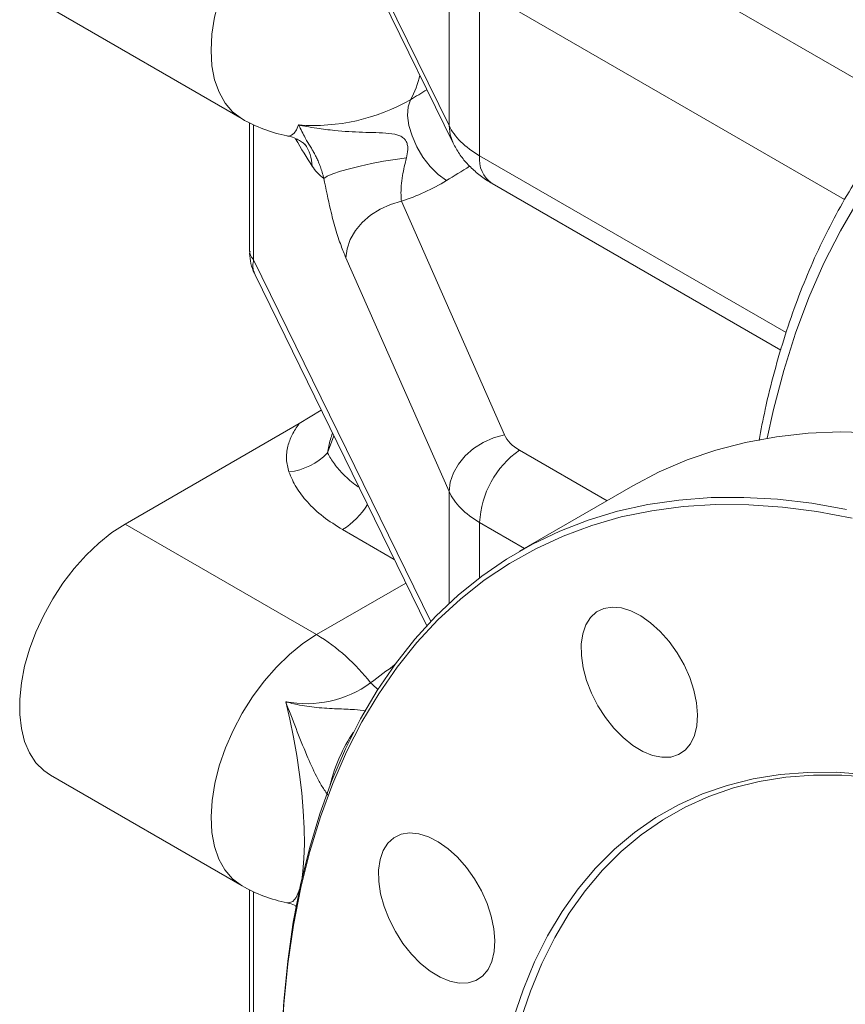
# Model space of a CAD drawing. Units: millimetres. Extents: x 11 to 1180, y 5 to 832.
# Drawn here: x 889 to 919, y 574 to 610 of the extents above; entities that cross this region are included whole.
import ezdxf

# ---------------------------------------------------------------- set-up
doc = ezdxf.new("R2010")
doc.units = ezdxf.units.MM

msp = doc.modelspace()

# ---------------------------------------------------------------- linework, layer by layer
at = {"color": 8, "linetype": 'Continuous', "lineweight": 15}
for p, q in [((907.83494276, 615.10278438), (921.8280259, 607.02474943)), ((919.4327172, 603.68550135), (905.86159825, 611.51994156)), ((897.45934473, 606.45883452), (897.45934473, 601.44391977)), ((905.86159825, 605.3107237), (917.25343938, 598.7343538)), ((897.45934473, 601.44391977), (904.04085923, 587.99023778)), ((900.44175699, 594.89219154), (900.2081589, 594.26069257)), ((907.34160663, 594.36463085), (910.59870145, 592.48435003)), ((904.72279445, 588.66524645), (904.72279445, 592.83262598)), ((905.86159825, 591.67749874), (905.86159825, 589.62158412)), ((907.53132041, 590.71358865), (905.86159825, 591.67749874)), ((902.68844752, 590.29959209), (900.76672345, 591.40897978)), ((903.1189337, 589.41960859), (899.80153301, 587.50451393)), ((897.45934473, 577.94114666), (897.45934473, 572.00298289))]:
    msp.add_line(p, q, dxfattribs=at)
at = {"color": 7, "linetype": 'Continuous', "lineweight": 15}
for p, q in [((900.89020587, 614.26738927), (904.72279445, 606.43295726)), ((901.04242076, 613.61484162), (904.87500933, 605.78040961)), ((904.72279445, 606.43295726), (904.72279445, 612.66933154)), ((905.86159825, 611.51994156), (905.86159825, 605.3107237)), ((889.90265771, 610.79648496), (897.02675853, 606.6838291)), ((897.30941836, 606.53138177), (897.30941836, 601.75657666)), ((906.32767993, 604.28057288), (917.05785642, 598.08617385)), ((902.95255711, 603.61741811), (906.78514569, 594.93747835)), ((904.72279445, 592.83262598), (900.89020587, 601.51256575)), ((897.51127727, 600.88256688), (903.89461306, 587.83399429)), ((899.14656011, 595.35171785), (899.97408154, 595.84819594)), ((892.67743219, 591.6171698), (899.14656011, 595.35171785)), ((911.55431483, 593.03601389), (907.34702948, 590.60719976)), ((899.80153301, 587.50451393), (892.67743219, 591.6171698)), ((889.90265771, 582.27879711), (897.02675853, 578.16614124)), ((897.30941836, 578.01369392), (897.30941836, 572.66040033))]:
    msp.add_line(p, q, dxfattribs=at)
at = {"color": 8, "linetype": 'Continuous', "lineweight": 15, "flags": 128}
for points in [[(898.27337607, 614.78232507), (897.81737426, 614.25488988), (897.39490454, 613.68073509), (897.0131066, 613.06956386), (896.6784328, 612.43170492), (896.39653909, 611.77793802), (896.17218944, 611.11931176), (896.00917534, 610.46695686), (895.91025172, 609.83189805), (895.87709037, 609.22486777), (895.91025172, 608.65612477), (896.00917534, 608.13528075), (896.17218944, 607.67113792), (896.39653909, 607.27154025), (896.6784328, 606.9432409), (897.0131066, 606.69178811), (897.02675853, 606.6838291)], [(928.29592999, 610.81617994), (927.18206213, 610.32065645), (926.11061106, 609.74759978), (925.08346973, 609.09802234), (924.10245279, 608.37307176), (923.16929342, 607.57402881), (922.28564025, 606.70230518), (921.45305444, 605.75944095), (920.67300693, 604.74710189), (919.94687585, 603.66707652), (919.27594405, 602.52127293), (918.66139688, 601.31171543), (918.10432007, 600.04054096), (917.60569782, 598.70999531), (917.16641105, 597.3224292), (916.78723585, 595.88029404), (916.55182712, 594.80957472)], [(898.70549546, 606.04970164), (898.76271373, 606.044591), (898.86903891, 606.07288742), (898.96676732, 606.15164348), (899.05493917, 606.28008569), (899.13268849, 606.45695262)], [(904.72279445, 606.43295726), (904.76523045, 606.08611578), (904.87572626, 605.77894615)], [(899.80153301, 587.50451393), (899.29063843, 587.17101524), (898.78843925, 586.7660616), (898.30348289, 586.29654532), (897.84402328, 585.77045755), (897.4178804, 585.19675227), (897.03230719, 584.58519392), (896.69386608, 583.94619121), (896.40831733, 583.29061994), (896.18052098, 582.62963788), (896.01435409, 581.97449495), (895.91264483, 581.33634163), (895.87712429, 580.72603928), (895.90839701, 580.1539752), (896.00593075, 579.62988592), (896.16806547, 579.1626914), (896.39204166, 578.76034328), (896.67404725, 578.42968951), (897.00928252, 578.17635779), (897.02675853, 578.16614124)], [(899.26077937, 578.47255377), (899.29185642, 578.70102264), (899.33099752, 579.17800927), (899.34586954, 579.71878691), (899.33620259, 580.31354158), (899.30217209, 580.95147972), (899.24439563, 581.6210241), (899.16392173, 582.31002388), (899.06221082, 583.00597515), (898.94110875, 583.69624786), (898.80281327, 584.368315), (898.64983414, 585.00997996)], [(926.13790674, 580.59571543), (926.0887243, 580.61728964), (924.92363787, 581.09068305), (923.76927884, 581.48715738), (922.62886462, 581.80560758), (921.50557374, 582.04514606), (920.40253702, 582.2051052), (919.32282883, 582.28503916), (918.26945849, 582.28472514), (917.24536194, 582.20416403), (916.25339353, 582.04358036), (915.29631805, 581.8034217), (914.37680303, 581.48435743), (913.49741134, 581.08727683), (912.66059399, 580.61328663), (911.86868334, 580.06370794), (911.1238866, 579.44007252), (910.42827964, 578.74411856), (909.78380124, 577.97778581), (909.19224768, 577.14321018), (908.65526774, 576.24271777), (908.17435805, 575.27881843), (907.75085902, 574.2541987), (907.385951, 573.1717144)], [(898.70549546, 577.53201379), (898.77145535, 577.52729663), (898.91308963, 577.58361779), (899.03803898, 577.73266485), (899.14403583, 577.97173289), (899.16493855, 578.03708392)]]:
    msp.add_lwpolyline(points, dxfattribs=at)
at = {"color": 7, "linetype": 'Continuous', "lineweight": 15, "flags": 128}
for points in [[(904.6253171, 604.38691601), (904.31946328, 604.61599818), (904.02434369, 604.91323485), (903.75515661, 605.26331868), (903.52576485, 605.6482208), (903.34798181, 606.0481192), (903.23096309, 606.44241962), (903.18073502, 606.81081606), (903.19988428, 607.13433657), (903.2874247, 607.39632022)], [(903.13956442, 605.2339504), (902.72042721, 605.17651107), (902.28230606, 605.10440887), (901.84260102, 605.02050736), (901.41877506, 604.9281387), (901.02766049, 604.83097132), (900.68479049, 604.73286424), (900.4037822, 604.6377138), (900.19579591, 604.54929892), (900.06909183, 604.47113101)], [(902.95255711, 603.61741811), (902.54716514, 603.5026945), (902.16012368, 603.32919404), (901.80518714, 603.10308246), (901.49496899, 602.83239515), (901.24049354, 602.52675161), (901.05080416, 602.19701356), (900.93264188, 601.854899), (900.89020587, 601.51256575)], [(906.78514569, 594.93747835), (906.37975371, 594.82275474), (905.99271225, 594.64925427), (905.63777571, 594.4231427), (905.32755756, 594.15245539), (905.07308212, 593.84681184), (904.88339273, 593.51707379), (904.76523045, 593.17495924), (904.72279445, 592.83262598)], [(920.51561724, 595.01260037), (919.28024948, 595.04279502), (918.07286905, 594.99306818), (916.89594253, 594.86352146), (915.75187434, 594.6544195), (914.64300174, 594.36618949), (913.57159008, 593.99942027), (912.5398282, 593.55486113), (911.55431483, 593.03601389)], [(898.4934025, 572.35213819), (898.57830098, 573.88170233), (898.72488443, 575.36961397), (898.93285338, 576.81283338), (899.20178297, 578.20841215), (899.5311238, 579.55349919), (899.92020303, 580.84534657), (900.36822579, 582.08131512), (900.87427682, 583.25887982), (901.43732226, 584.37563498), (902.05621186, 585.42929913), (902.72968126, 586.41771969), (903.45635459, 587.33887738), (904.2347473, 588.19089032), (905.06326919, 588.97201791), (905.94022763, 589.68066433), (906.86383104, 590.31538188), (907.83219256, 590.87487386), (908.84333388, 591.35799725), (909.89518929, 591.76376506), (910.98560992, 592.09134834), (912.11236809, 592.34007785), (913.27316191, 592.50944545), (914.46561994, 592.59910513), (915.68730605, 592.60887372), (916.93572442, 592.53873126), (918.20832459, 592.38882106), (919.50250672, 592.15944936)], [(919.70583696, 591.83316505), (918.40379322, 592.08124444), (917.12294704, 592.24917504), (915.86595317, 592.33660878), (914.63541693, 592.34336445), (913.43388878, 592.26942804), (912.26385907, 592.1149528), (911.12775288, 591.88025891), (910.02792495, 591.56583279), (908.96665485, 591.17232615), (907.94614222, 590.70055459), (906.96850223, 590.15149593), (906.03576119, 589.52628818), (905.14985234, 588.82622716), (904.31261186, 588.05276388), (903.52577508, 587.20750145), (902.79097282, 586.2921918), (902.10972807, 585.30873205), (901.48345282, 584.25916058), (900.91344512, 583.14565277), (900.4008864, 581.97051656), (899.94683901, 580.73618757), (899.55224404, 579.44522416), (899.21791935, 578.10030204), (898.94455787, 576.70420876), (898.73272618, 575.25983795), (898.58286335, 573.77018327), (898.49527998, 572.23833228)], [(889.90265771, 582.27879711), (889.65359717, 582.45106649), (889.36391568, 582.74425525), (889.12649033, 583.10590595), (888.94506545, 583.53031515), (888.82250222, 584.01078967), (888.76073354, 584.53975212), (888.76073354, 585.10886046), (888.82250222, 585.70913951), (888.94506545, 586.33112252), (889.12649033, 586.96500042), (889.36391568, 587.6007766), (889.65359717, 588.22842449), (889.99096634, 588.83804569), (890.37070268, 589.42002613), (890.78681753, 589.96518761), (891.2327485, 590.46493263), (891.70146299, 590.9113799), (892.1855691, 591.29748867), (892.67743219, 591.6171698)], [(913.92609148, 584.97056054), (913.82759179, 585.43602799), (913.67070918, 585.91009898), (913.45995688, 586.37913535), (913.20139784, 586.82964377), (912.90247034, 587.24866395), (912.57177397, 587.62414143), (912.21882228, 587.94527441), (911.85376903, 588.20282448), (911.48711615, 588.38938239), (911.12941157, 588.49958121), (910.7909458, 588.53025073), (910.48145589, 588.48050862), (910.20984529, 588.3517859), (909.98392774, 588.14778566), (909.8102025, 587.87437664), (909.6936673, 587.5394243), (909.63767467, 587.15256462), (909.64383539, 586.72492685), (909.71197226, 586.26881334), (909.84012508, 585.79734566), (910.02460713, 585.32408706), (910.26011121, 584.86265234), (910.53986229, 584.42631613), (910.85581243, 584.02763103), (911.19887234, 583.67806649), (911.55917279, 583.38767884), (911.92634861, 583.16482201), (912.28983681, 583.01590717), (912.6391805, 582.94521835), (912.9643297, 582.95478912), (913.25593045, 583.04434416), (913.50559394, 583.21130713), (913.7061378, 583.4508748), (913.85179274, 583.75615526), (913.93836855, 584.11836614), (913.96337459, 584.52708728), (913.92609148, 584.97056054)], [(907.10895738, 573.21481842), (907.4761786, 574.30416475), (907.90236226, 575.33527969), (908.3863205, 576.30528933), (908.92670444, 577.21149009), (909.52200794, 578.05135621), (910.17057178, 578.82254686), (910.87058829, 579.52291257), (911.62010641, 580.1505013), (912.41703709, 580.70356385), (913.25915915, 581.18055874), (914.14412543, 581.58015649), (915.06946939, 581.90124336), (916.03261191, 582.14292442), (917.03086855, 582.30452605), (918.06145699, 582.38559785), (919.1215048, 582.38591386), (920.20805742, 582.30547319)], [(906.39307465, 576.57163623), (906.29457496, 577.03710368), (906.13769235, 577.51117466), (905.92694005, 577.98021103), (905.66838101, 578.43071946), (905.36945351, 578.84973964), (905.03875714, 579.22521712), (904.68580545, 579.5463501), (904.3207522, 579.80390017), (903.95409932, 579.99045808), (903.59639474, 580.1006569), (903.25792897, 580.13132641), (902.94843905, 580.08158431), (902.67682845, 579.95286158), (902.45091091, 579.74886135), (902.27718566, 579.47545232), (902.16065047, 579.14049999), (902.10465783, 578.75364031), (902.11081856, 578.32600253), (902.17895543, 577.86988903), (902.30710825, 577.39842134), (902.4915903, 576.92516274), (902.72709438, 576.46372802), (903.00684546, 576.02739181), (903.3227956, 575.62870672), (903.66585551, 575.27914218), (904.02615596, 574.98875453), (904.39333178, 574.76589769), (904.75681998, 574.61698286), (905.10616367, 574.54629403), (905.43131287, 574.55586481), (905.72291362, 574.64541984), (905.97257711, 574.81238281), (906.17312097, 575.05195049), (906.31877591, 575.35723094), (906.40535172, 575.71944182), (906.43035775, 576.12816297), (906.39307465, 576.57163623)]]:
    msp.add_lwpolyline(points, dxfattribs=at)
at = {"color": 8, "linetype": 'Continuous', "lineweight": 15}
for centre, radius, start, end in [((900.66968118, 608.91705468), 3.02741052, 329.846268176, 348.486556846), ((898.03568353, 604.84463683), 1.60385938, 3.046666867, 34.223437642), ((906.94122177, 605.17867636), 1.08766881, 173.026862203, 235.660957403), ((899.31423171, 593.76487134), 2.76766279, 301.655322905, 329.088362547), ((904.01278341, 587.88868922), 3.10007247, 224.638991483, 231.411568197), ((905.90348369, 580.60798891), 5.74862557, 145.327671314, 166.712162951)]:
    msp.add_arc(centre, radius, start, end, dxfattribs=at)
at = {"color": 7, "linetype": 'Continuous', "lineweight": 15}
for centre, radius, start, end in [((899.67867436, 613.6997987), 7.2633959, 265.689038326, 299.791198315), ((899.80153301, 611.49040028), 5.55, 240.002688266, 258.610117181), ((900.9312671, 605.71529299), 1.51369919, 211.256440945, 235.278942378), ((900.42293153, 611.31930129), 8.10666455, 288.182376902, 301.22408404), ((898.49234173, 595.93665307), 2.39851458, 276.64174501, 315.673250001), ((909.34714332, 591.50888625), 3.48962099, 125.079659109, 177.230488039), ((896.042572, 581.28487989), 7.26729905, 37.515215795, 58.852488251), ((899.41390871, 589.03108841), 4.09305791, 259.241153337, 305.778576502), ((899.80153301, 582.97271243), 5.55, 240.002688266, 258.610117181)]:
    msp.add_arc(centre, radius, start, end, dxfattribs=at)
at = {"color": 8, "linetype": 'Continuous', "lineweight": 15}
for centre, major_axis, ratio, start_param, end_param in [((934.7556807, 631.66900023), (76.16419615, 48.39391775), 0.044525546, 4.2583618578, 4.2672054287), ((898.1204956, 613.8572271), (-3.28316152, 10.37992854), 0.201937938, 2.3715901699, 2.5389762483), ((934.85309812, 630.11649839), (76.21999549, 49.95601051), 0.0602248737, 4.2654782394, 4.2777790964), ((834.3931072, 545.21323194), (76.16419615, 48.39391775), 0.044525546, 5.7700794461, 5.7962748308), ((898.1204956, 585.33953925), (-3.28316152, 10.37992854), 0.201937938, 2.3718590691, 2.3763506776)]:
    msp.add_ellipse(centre, major_axis=major_axis, ratio=ratio, start_param=start_param, end_param=end_param, dxfattribs=at)
at = {"color": 7, "linetype": 'Continuous', "lineweight": 15}
for centre, major_axis, ratio, start_param, end_param in [((908.97286808, 606.98406064), (4.39944051, -0.12591563), 0.5572446425, 3.4193394924, 3.942938268), ((908.86188621, 595.36503048), (2.14826922, 0.14000958), 0.6160411539, 3.3632642209, 3.8868629965), ((908.97286808, 593.59635749), (4.39926471, 0.13481253), 0.5966554203, 3.3851099721, 3.9087087477)]:
    msp.add_ellipse(centre, major_axis=major_axis, ratio=ratio, start_param=start_param, end_param=end_param, dxfattribs=at)
for points, knots in [([(924.25457939, 609.32752587), (924.18264394, 609.27365732), (923.79614047, 608.98422589), (923.1375299, 608.3941552), (922.28234216, 607.55590129), (921.47651893, 606.64859184), (920.71674627, 605.68046711), (920.00546367, 604.65101599), (919.343521, 603.56224025), (918.73214671, 602.41562996), (918.17233536, 601.21302588), (917.66522326, 599.95620279), (917.21110374, 598.64763596), (916.8129204, 597.28778174), (916.48765544, 595.98316044), (916.32137637, 595.11209724), (916.24794268, 594.72741031)], [0, 0, 0, 0, 0.017435929, 0.093681866, 0.1699920694, 0.2463908365, 0.3228960347, 0.3995184612, 0.4762619722, 0.5531242502, 0.6300980033, 0.7071723698, 0.7843343192, 0.8615698977, 0.938865228, 1, 1, 1, 1]), ([(899.13268849, 606.45695262), (899.13467761, 606.45654314), (899.13910692, 606.45563133), (899.15163162, 606.45306092), (899.18448307, 606.4463579), (899.27300022, 606.42861113), (899.48639598, 606.3878389), (899.89896559, 606.31841925), (900.60755762, 606.22967738), (901.52476857, 606.17589575), (902.33554409, 606.17025075), (902.84303498, 606.09699322), (903.05305435, 605.9599481), (903.14224022, 605.83853344), (903.18658336, 605.69511312), (903.1962359, 605.4827746), (903.16232768, 605.33389574), (903.13956442, 605.2339504)], [0, 0, 0, 0, 0.00119172638, 0.00265371666, 0.0075038428, 0.02087374183, 0.05568662972, 0.13537737313, 0.26840902775, 0.48407718427, 0.70501388288, 0.81431864646, 0.8526743741, 0.87857206579, 0.9088431772, 0.93880460786, 1, 1, 1, 1]), ([(900.06909183, 604.47113101), (900.05905962, 604.5096638), (900.03089953, 604.61782407), (899.97645422, 604.79445417), (899.90441035, 604.99427951), (899.82920886, 605.17441545), (899.74895867, 605.34093049), (899.67368725, 605.4762859), (899.56057871, 605.6627925), (899.41307587, 605.89794131), (899.26592328, 606.18256314), (899.16017944, 606.40007099), (899.14184658, 606.43798092), (899.13600206, 606.45008598), (899.13385362, 606.45453775), (899.13310574, 606.45608783), (899.13268849, 606.45695262)], [0, 0, 0, 0, 0.0292741031, 0.0821714356, 0.1269013773, 0.1725244027, 0.2280169008, 0.3080598027, 0.3902108797, 0.6242348279, 0.9350508503, 0.9788420988, 0.9927556246, 0.9974815187, 0.9985949323, 1, 1, 1, 1]), ([(898.69576984, 606.04623728), (898.71751888, 606.04365962), (898.84084746, 606.02904293), (899.02320862, 605.95347139), (899.21507397, 605.8521266), (899.33287284, 605.76164199), (899.39175466, 605.70347831), (899.39415523, 605.70019369), (899.39524695, 605.69869993)], [0, 0, 0, 0, 0.045550788, 0.2582971298, 0.4573736516, 0.6482959905, 0.8400532891, 1, 1, 1, 1]), ([(904.87500933, 605.78040961), (904.94843037, 605.64555171), (905.09570928, 605.37503356), (905.38953434, 605.01235161), (905.73452198, 604.68163559), (906.05587415, 604.44316195), (906.26360484, 604.31890139), (906.32767993, 604.28057288)], [0, 0, 0, 0, 0.2166763787, 0.4346418883, 0.6597550527, 0.8950505303, 1, 1, 1, 1]), ([(903.13956442, 605.2339504), (903.08536116, 605.01237244), (902.96585998, 604.52386252), (902.92531019, 603.96211841), (902.94645515, 603.69461385), (902.95255711, 603.61741811)], [0, 0, 0, 0, 0.3712850688, 0.8185671574, 1, 1, 1, 1]), ([(900.89020587, 601.51256575), (900.82918308, 601.65984755), (900.69848826, 601.9752866), (900.50333076, 602.58551293), (900.27940369, 603.4128856), (900.14746128, 604.07679229), (900.06909183, 604.47113101)], [0, 0, 0, 0, 0.19811015203, 0.42430004777, 0.65805317183, 1, 1, 1, 1]), ([(897.31510476, 601.75779454), (897.31327348, 601.73222406), (897.30253464, 601.58227565), (897.35745333, 601.30072189), (897.42923304, 601.02994629), (897.50641661, 600.89911491), (897.51558715, 600.88357022)], [0, 0, 0, 0, 0.0848157386, 0.4973698748, 0.9402801743, 1, 1, 1, 1]), ([(898.76975603, 593.5542355), (898.73007609, 593.71078501), (898.64945392, 594.0288642), (898.71322148, 594.49555136), (898.87043613, 594.94222846), (899.05396924, 595.21440643), (899.14656011, 595.35171785)], [0, 0, 0, 0, 0.2577509058, 0.5237013781, 0.7597114859, 1, 1, 1, 1]), ([(900.76672345, 591.40897978), (900.51858038, 591.56522058), (900.01642885, 591.88139525), (899.4519584, 592.41680775), (899.01786243, 592.97682756), (898.85298873, 593.36053142), (898.76975603, 593.5542355)], [0, 0, 0, 0, 0.2571285759, 0.5203349166, 0.7578520973, 1, 1, 1, 1]), ([(900.2318382, 581.52856457), (900.15181296, 581.63960667), (899.99003423, 581.86408894), (899.72284046, 582.36495706), (899.39849317, 583.08662859), (899.02623294, 584.03166576), (898.77404988, 584.68946947), (898.65056007, 585.00810688), (898.64983414, 585.00997996)], [0, 0, 0, 0, 0.1058598897, 0.2140059577, 0.4334104297, 0.7121242365, 0.9983077426, 1, 1, 1, 1]), ([(898.69496316, 577.5275163), (898.72436003, 577.52367763), (898.85381486, 577.50677331), (898.98262149, 577.45592941), (899.05465679, 577.41592864), (899.06351304, 577.41101082)], [0, 0, 0, 0, 0.2048838836, 0.9022459196, 1, 1, 1, 1])]:
    msp.add_open_spline(points, degree=3, knots=knots, dxfattribs=at)
at = {"color": 8, "linetype": 'Continuous', "lineweight": 15}
for points, knots in [([(897.3251002, 601.75649658), (897.31977729, 601.72323762), (897.31376886, 601.68569532), (897.33613546, 601.61255948), (897.36447082, 601.55421575), (897.41112619, 601.49446695), (897.43575021, 601.46754194), (897.44801877, 601.45502421), (897.45403221, 601.44907632), (897.45666948, 601.44650651), (897.45817194, 601.44505045), (897.45880714, 601.44443806), (897.45934473, 601.44391977)], [0, 0, 0, 0, 0.2887852008, 0.3259771563, 0.6897173524, 0.854363195, 0.9313701156, 0.9676306799, 0.9847300457, 0.9935730878, 0.9945606771, 1, 1, 1, 1]), ([(897.45934473, 601.44391977), (897.45912994, 601.44300614), (897.44137001, 601.36746104), (897.42609525, 601.22165397), (897.44370039, 601.03335756), (897.49756848, 600.92981087), (897.51999356, 600.88670476)], [0, 0, 0, 0, 0.0045318635, 0.37472831021, 0.73970166459, 1, 1, 1, 1]), ([(900.39054921, 594.99686855), (900.3624194, 594.91723925), (900.27612803, 594.67296737), (900.23552554, 594.42668813), (900.2081589, 594.26069257)], [0, 0, 0, 0, 0.3259863512, 1, 1, 1, 1]), ([(900.2081589, 594.26069257), (900.28554933, 594.1231923), (900.44156078, 593.84600537), (900.81225345, 593.43983586), (901.1236738, 593.15080099), (901.34358187, 593.00899798), (901.37196495, 592.99069576)], [0, 0, 0, 0, 0.3083612945, 0.6216258838, 0.9511640488, 1, 1, 1, 1]), ([(898.64983414, 585.00997996), (898.65185339, 585.00940551), (898.65435167, 585.00869477), (898.6578297, 585.00770935), (898.66452135, 585.0058164), (898.68387879, 585.00038022), (898.73550866, 584.98618851), (898.86845342, 584.95160249), (899.2245094, 584.87151379), (899.81086818, 584.78868232), (900.5280077, 584.7433761), (901.13809514, 584.73073154), (901.49104436, 584.6927986), (901.6289211, 584.67798041)], [0, 0, 0, 0, 0.0021897907, 0.0027092768, 0.0037689374, 0.0094390553, 0.023651928, 0.0594134975, 0.1513981374, 0.3959131403, 0.6469683308, 0.8620910496, 1, 1, 1, 1])]:
    msp.add_open_spline(points, degree=3, knots=knots, dxfattribs=at)

doc.saveas('drawing.dxf')
